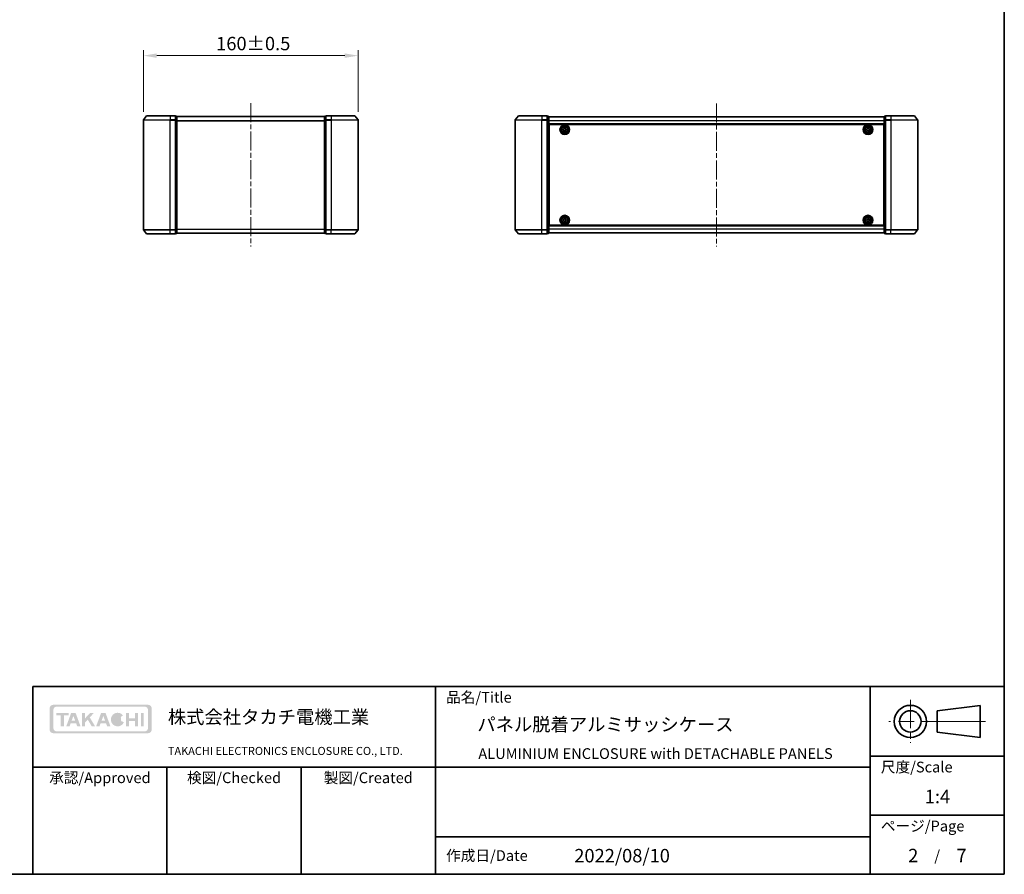
# Model space of a CAD drawing. Units: millimetres. Extents: x 0 to 7294, y 0 to 1124.
# Drawn here: x 1818 to 2552, y 0 to 637 of the extents above; entities that cross this region are included whole.
import ezdxf
from ezdxf.enums import TextEntityAlignment as Align

# ---------------------------------------------------------------- set-up
doc = ezdxf.new("R2010")
doc.units = ezdxf.units.MM
doc.header["$LTSCALE"] = 2.5
doc.linetypes.add('CHAIN', pattern=[0.3543, 0.2362, -0.0295, 0.0591, -0.0295])
doc.layers.get('Defpoints').update_dxf_attribs({"lineweight": 25})
for name, color, linetype, lineweight in [('Border (ISO)', 7, 'Continuous', 35), ('Dimension (ISO)', 7, 'Continuous', 18), ('Title (ISO)', 7, 'Continuous', 35), ('Visible (ISO)', 7, 'Continuous', 35), ('Visible Narrow (ISO)', 7, 'Continuous', 25)]:
    doc.layers.add(name, color=color, linetype=linetype, lineweight=lineweight)
doc.layers.add('Centerline (ISO)', color=7, linetype='Continuous', lineweight=18, true_color=0x80ffff)
doc.layers.add('Hatch (ISO)', color=1, linetype='Continuous', lineweight=18, true_color=0xff0000)
doc.styles.add('Note Text (TK)', font='MS PGothic.ttf')
doc.styles.add('文字スタイル67', font='arial.ttf')
doc.dimstyles.new('Default - Method 1b (TK)', dxfattribs={"dimscale": 2.5, "dimtxt": 2.5, "dimasz": 2.5, "dimexe": 1, "dimexo": 1.5, "dimgap": 1, "dimtad": 1, "dimrnd": 1e-08, "dimdsep": 46, "dimtxsty": 'Note Text (TK)', "dimcen": 0.09, "dimdle": 5, "dimclrd": 100, "dimclre": 100, "dimclrt": 7, "dimadec": 1, "dimazin": 1, "dimtfac": 1, "dimtmove": 0, "dimatfit": 3, "dimfxl": 1, "dimtolj": 1, "dimlwd": -1, "dimlwe": -1, "dimarcsym": 0})

# ---------------------------------------------------------------- blocks, each defined once
blk = doc.blocks.new('図面枠 tk図枠')
at = {"layer": 'Border (ISO)'}
for p in [(405.5, 289), (14.5, 8)]:
    blk.add_line(p, (405.5, 8), dxfattribs=at)
blk = doc.blocks.new('表題欄 tk表題欄')
at = {"layer": 'Hatch (ISO)'}
h = blk.add_hatch(color=256, dxfattribs=at)
edge = h.paths.add_edge_path(flags=0)
edge.add_arc((95.58, 236.3), 0.596, 270, 360)
edge.add_line((96.17, 236.3), (96.17, 239.71))
edge.add_arc((95.58, 239.71), 0.596, 0, 90)
edge.add_line((95.58, 240.31), (79.14, 240.31))
edge.add_arc((79.14, 239.71), 0.596, 90, 180)
edge.add_line((78.54, 239.71), (78.54, 236.3))
edge.add_arc((79.14, 236.3), 0.596, 180, 270)
edge.add_line((79.14, 235.7), (95.58, 235.7))
edge = h.paths.add_edge_path()
edge.add_line((77.84, 239.96), (77.84, 236.05))
edge.add_arc((78.54, 236.05), 0.702, 180, 270)
edge.add_line((78.54, 235.35), (96.17, 235.35))
edge.add_arc((96.17, 236.05), 0.702, 270, 360)
edge.add_line((96.87, 236.05), (96.87, 239.96))
edge.add_arc((96.17, 239.96), 0.702, 0, 90)
edge.add_line((96.17, 240.66), (78.54, 240.66))
edge.add_arc((78.54, 239.96), 0.702, 90, 180)
for points in [[(79.07, 239.15), (79.07, 238.66), (79.92, 238.66), (79.92, 236.66), (80.51, 236.66), (80.51, 238.66), (81.36, 238.66), (81.36, 239.15)], [(85.68, 236.66), (84.94, 237.89), (84.42, 237.32), (84.42, 236.66), (83.9, 236.66), (83.9, 239.15), (84.42, 239.15), (84.42, 238.1), (85.39, 239.15), (86.11, 239.15), (85.32, 238.3), (86.3, 236.66)], [(92.09, 239.15), (92.09, 236.66), (92.61, 236.66), (92.61, 237.66), (93.77, 237.66), (93.77, 236.66), (94.29, 236.66), (94.29, 239.15), (93.77, 239.15), (93.77, 238.15), (92.61, 238.15), (92.61, 239.15)], [(94.84, 239.15), (94.84, 236.66), (95.36, 236.66), (95.36, 239.15)]]:
    blk.add_hatch(color=256, dxfattribs=at).paths.add_polyline_path(points)
h = blk.add_hatch(color=256, dxfattribs=at)
h.paths.add_polyline_path([(82.59, 237.71), (81.95, 237.71), (82.27, 238.58)], flags=0)
h.paths.add_polyline_path([(82.78, 237.2), (81.76, 237.2), (81.57, 236.66), (80.95, 236.66), (81.86, 239.15), (82.68, 239.15), (83.59, 236.66), (82.98, 236.66)])
h = blk.add_hatch(color=256, dxfattribs=at)
h.paths.add_polyline_path([(87.53, 237.71), (88.16, 237.71), (87.85, 238.58)], flags=0)
h.paths.add_polyline_path([(87.14, 236.66), (87.34, 237.2), (88.35, 237.2), (88.55, 236.66), (89.17, 236.66), (88.25, 239.15), (87.44, 239.15), (86.52, 236.66)])
h = blk.add_hatch(color=256, dxfattribs=at)
edge = h.paths.add_edge_path()
edge.add_arc((90.52, 237.9), 1.27, 38.5505, 336.582)
edge.add_line((91.69, 237.4), (91.17, 237.62))
edge.add_ellipse((90.52, 237.9), major_axis=(0, -0.8), ratio=0.867347, start_angle=124.651, end_angle=429.4109, ccw=False)
edge.add_line((91.09, 238.36), (91.52, 238.7))
at = {"layer": 'Title (ISO)'}
for p, q in [((74.71, 244.05), (255.71, 244.05)), ((74.71, 209.05), (74.71, 244.05)), ((149.71, 244.05), (149.71, 209.05)), ((230.71, 244.05), (230.71, 209.05)), ((255.71, 244.05), (255.71, 209.05)), ((243.21, 239.55), (251.21, 240.55)), ((251.21, 234.55), (251.21, 240.55)), ((243.21, 239.55), (243.21, 235.55)), ((243.21, 235.55), (251.21, 234.55)), ((230.71, 231.05), (255.71, 231.05)), ((74.71, 229.05), (230.71, 229.05)), ((99.71, 229.05), (99.71, 209.05)), ((124.71, 229.05), (124.71, 209.05)), ((230.71, 220.05), (255.71, 220.05)), ((149.71, 216.05), (230.71, 216.05)), ((255.71, 209.05), (74.71, 209.05))]:
    blk.add_line(p, q, dxfattribs=at)
at = {"layer": 'Title (ISO)', "color": 4, "linetype": 'CHAIN', "lineweight": 18, "ltscale": 8.88956, "true_color": 0x00ffff}
blk.add_line((238.21, 241.55), (238.21, 233.55), dxfattribs=at)
at = {"layer": 'Title (ISO)', "color": 4, "linetype": 'CHAIN', "lineweight": 18, "ltscale": 20.001633, "true_color": 0x00ffff}
blk.add_line((252.21, 237.55), (234.21, 237.55), dxfattribs=at)
at = {"layer": 'Title (ISO)'}
for radius in [3, 2]:
    blk.add_circle((238.21, 237.55), radius, dxfattribs=at)
at = {"layer": 'Title (ISO)', "color": 1, "true_color": 0xff0000, "char_height": 2, "line_spacing_factor": 1.5, "style": 'Note Text (TK)'}
for s, insert, attachment_point in [('\\fＭＳ Ｐゴシック|b0|i0;{\\H2.0000;品名/Title}', (151.71, 242.05), 4), ('\\fＭＳ Ｐゴシック|b0|i0;{\\H2.0000;尺度/Scale}', (232.71, 229.05), 4), ('\\fＭＳ Ｐゴシック|b0|i0;{\\H2.0000;承認/Approved}', (87.21, 227.05), 5), ('\\fＭＳ Ｐゴシック|b0|i0;{\\H2.0000;検図/Checked}', (112.21, 227.05), 5), ('\\fＭＳ Ｐゴシック|b0|i0;{\\H2.0000;製図/Created}', (137.21, 227.05), 5), ('\\fＭＳ Ｐゴシック|b0|i0;{\\H2.0000;ページ/Page}', (232.71, 218.05), 4), ('\\fＭＳ Ｐゴシック|b0|i0;{\\H2.0000;作成日/Date}', (151.71, 212.55), 4)]:
    blk.add_mtext(s, dxfattribs=dict(at, insert=insert, attachment_point=attachment_point))
at = {"layer": 'Title (ISO)', "color": 7, "line_spacing_factor": 1.5, "style": 'Note Text (TK)'}
for s, insert, char_height, attachment_point in [('株式会社タカチ電機工業', (99.87, 238.05), 2.5, 4), ('\\fArial|b0|i0;{\\H1.4986;TAKACHI ELECTRONICS ENCLOSURE CO., LTD.}', (99.87, 232.05), 1.4986, 4), ('\\fＭＳ Ｐゴシック|b0|i0;{\\H2.0000;/}', (243.21, 212.55), 2, 5)]:
    blk.add_mtext(s, dxfattribs=dict(at, insert=insert, char_height=char_height, attachment_point=attachment_point))
at = {"layer": 'Title (ISO)', "color": 7}
for tag, p, height, style in [('<品名>_001', (157.52, 235.74), 2.5, 'Note Text (TK)'), ('<Title>_001', (157.71, 230.55), 2, '文字スタイル67'), ('作成日_001', (175.63, 211.28), 2.5, 'Note Text (TK)'), ('<ページ_No.>_001', (237.95, 211.3), 2.5, 'Note Text (TK)'), ('<総ページ数>_001', (246.79, 211.3), 2.5, 'Note Text (TK)')]:
    blk.add_attdef(tag, p, '', height=height, dxfattribs=dict(at, style=style))
at = {"layer": 'Title (ISO)', "color": 7, "style": 'Note Text (TK)'}
blk.add_attdef('<尺度>', text='', height=2.5, dxfattribs=at).set_placement((243.21, 223.55), align=Align.MIDDLE_CENTER)
blk = doc.blocks.new('*D32')
at = {"layer": 'Defpoints', "color": 0, "transparency": 16777216}
for p in [(2069.92, 610.39), (1909.92, 562.39), (2069.92, 562.39)]:
    blk.add_point(p, dxfattribs=at)
at = {"layer": 'Dimension (ISO)', "color": 100, "transparency": 16777216}
for p, q in [((1909.92, 568.39), (1909.92, 614.39)), ((1919.92, 610.39), (2059.92, 610.39)), ((2069.92, 568.39), (2069.92, 614.39))]:
    blk.add_line(p, q, dxfattribs=at)
for points in [[(1919.92, 612.06), (1919.92, 608.72), (1909.92, 610.39)], [(2059.92, 612.06), (2059.92, 608.72), (2069.92, 610.39)]]:
    blk.add_solid(points, dxfattribs=at)
at = {"layer": 'Dimension (ISO)', "color": 7, "transparency": 16777216, "insert": (1964.13, 619.39), "char_height": 10, "attachment_point": 4, "style": 'Note Text (TK)'}
blk.add_mtext('\\A1;160±0.5', dxfattribs=at)

msp = doc.modelspace()

# ---------------------------------------------------------------- linework, layer by layer
at = {"layer": 'Centerline (ISO)', "linetype": 'CHAIN', "ltscale": 23.990969}
for p, q in [((1989.9238, 575), (1989.9238, 468)), ((2336.951, 574.8), (2336.951, 468.2))]:
    msp.add_line(p, q, dxfattribs=at)
at = {"layer": 'Visible (ISO)'}
for p, q in [((1912.3339, 565.3921), (1909.9933, 562.5834)), ((1912.5643, 565.5), (1929.9238, 565.5)), ((1933.6238, 565.5), (1929.9238, 565.5)), ((1933.9238, 562.3914), (1933.9238, 565.2)), ((1934.6238, 565.2), (1933.9238, 565.2)), ((2045.9238, 565.2), (2045.2238, 565.2)), ((2045.9238, 565.2), (2045.9238, 562.3914)), ((2049.9238, 565.5), (2046.2238, 565.5)), ((2049.9238, 565.5), (2067.2833, 565.5)), ((2067.5138, 565.3921), (2069.8543, 562.5834)), ((2189.3611, 565.3921), (2187.0206, 562.5834)), ((2189.5916, 565.5), (2206.951, 565.5)), ((2210.651, 565.5), (2206.951, 565.5)), ((2210.951, 562.3914), (2210.951, 565.2)), ((2211.651, 565.2), (2210.951, 565.2)), ((2462.951, 565.2), (2462.251, 565.2)), ((2462.951, 565.2), (2462.951, 562.3914)), ((2466.951, 565.5), (2463.251, 565.5)), ((2466.951, 565.5), (2484.3105, 565.5)), ((2484.541, 565.3921), (2486.8815, 562.5834)), ((1909.9238, 562.3914), (1909.9238, 480.6086)), ((1933.9238, 480.6086), (1933.9238, 562.3914)), ((1934.9238, 565), (1934.9238, 564.9)), ((1934.9238, 565), (2044.9238, 565)), ((1934.9238, 562.2104), (1934.9238, 564.9)), ((1934.9238, 480.7896), (1934.9238, 562.2104)), ((2044.9238, 564.9), (2044.9238, 565)), ((2044.9238, 564.9), (2044.9238, 562.2104)), ((2044.9238, 562.2104), (2044.9238, 480.7896)), ((2045.9238, 562.3914), (2045.9238, 480.6086)), ((2069.9238, 480.6086), (2069.9238, 562.3914)), ((2186.951, 562.3914), (2186.951, 480.6086)), ((2210.951, 480.6086), (2210.951, 562.3914)), ((2211.951, 562.2104), (2211.951, 564.9)), ((2461.951, 564.8), (2211.951, 564.8)), ((2211.951, 480.7896), (2211.951, 562.2104)), ((2461.951, 559.3), (2211.951, 559.3)), ((2212.201, 484), (2212.201, 559)), ((2212.201, 559), (2461.701, 559)), ((2461.701, 559), (2461.701, 484)), ((2461.951, 564.9), (2461.951, 562.2104)), ((2461.951, 562.2104), (2461.951, 480.7896)), ((2462.951, 562.3914), (2462.951, 480.6086)), ((2486.951, 480.6086), (2486.951, 562.3914)), ((2212.201, 555.8), (2211.951, 555.8)), ((2212.201, 555.3), (2211.951, 555.3)), ((2212.201, 554.8), (2211.951, 554.8)), ((2212.201, 552.8), (2211.951, 552.8)), ((2222.701, 555.5625), (2223.1635, 555.5625)), ((2222.701, 554.9375), (2222.701, 555.5625)), ((2223.1635, 554.9375), (2222.701, 554.9375)), ((2223.6385, 556.0375), (2223.6385, 556.5)), ((2223.6385, 556.5), (2224.2635, 556.5)), ((2223.6385, 554), (2223.6385, 554.4625)), ((2224.2635, 554), (2223.6385, 554)), ((2224.2635, 556.5), (2224.2635, 556.0375)), ((2224.2635, 554.4625), (2224.2635, 554)), ((2224.7385, 555.5625), (2225.201, 555.5625)), ((2225.201, 554.9375), (2224.7385, 554.9375)), ((2225.201, 555.5625), (2225.201, 554.9375)), ((2448.701, 555.5625), (2449.1635, 555.5625)), ((2448.701, 554.9375), (2448.701, 555.5625)), ((2449.1635, 554.9375), (2448.701, 554.9375)), ((2449.6385, 556.0375), (2449.6385, 556.5)), ((2449.6385, 556.5), (2450.2635, 556.5)), ((2449.6385, 554), (2449.6385, 554.4625)), ((2450.2635, 554), (2449.6385, 554)), ((2450.2635, 556.5), (2450.2635, 556.0375)), ((2450.2635, 554.4625), (2450.2635, 554)), ((2450.7385, 555.5625), (2451.201, 555.5625)), ((2451.201, 554.9375), (2450.7385, 554.9375)), ((2451.201, 555.5625), (2451.201, 554.9375)), ((2461.951, 555.8), (2461.701, 555.8)), ((2461.951, 555.3), (2461.701, 555.3)), ((2461.951, 554.8), (2461.701, 554.8)), ((2461.951, 552.8), (2461.701, 552.8)), ((2212.201, 549.8), (2211.951, 549.8)), ((2212.201, 548.8), (2211.951, 548.8)), ((2212.201, 548.5), (2211.951, 548.5)), ((2461.951, 549.8), (2461.701, 549.8)), ((2461.951, 548.8), (2461.701, 548.8)), ((2461.951, 548.5), (2461.701, 548.5)), ((2211.951, 494.5), (2212.201, 494.5)), ((2211.951, 494.2), (2212.201, 494.2)), ((2211.951, 493.2), (2212.201, 493.2)), ((2461.701, 494.5), (2461.951, 494.5)), ((2461.701, 494.2), (2461.951, 494.2)), ((2461.701, 493.2), (2461.951, 493.2)), ((2211.951, 490.2), (2212.201, 490.2)), ((2211.951, 488.2), (2212.201, 488.2)), ((2211.951, 487.7), (2212.201, 487.7)), ((2211.951, 487.2), (2212.201, 487.2)), ((2222.701, 488.0625), (2223.1635, 488.0625)), ((2222.701, 487.4375), (2222.701, 488.0625)), ((2223.1635, 487.4375), (2222.701, 487.4375)), ((2223.6385, 488.5375), (2223.6385, 489)), ((2223.6385, 489), (2224.2635, 489)), ((2223.6385, 486.5), (2223.6385, 486.9625)), ((2224.2635, 486.5), (2223.6385, 486.5)), ((2224.2635, 489), (2224.2635, 488.5375)), ((2224.2635, 486.9625), (2224.2635, 486.5)), ((2224.7385, 488.0625), (2225.201, 488.0625)), ((2225.201, 487.4375), (2224.7385, 487.4375)), ((2225.201, 488.0625), (2225.201, 487.4375)), ((2448.701, 488.0625), (2449.1635, 488.0625)), ((2448.701, 487.4375), (2448.701, 488.0625)), ((2449.1635, 487.4375), (2448.701, 487.4375)), ((2449.6385, 488.5375), (2449.6385, 489)), ((2449.6385, 489), (2450.2635, 489)), ((2449.6385, 486.5), (2449.6385, 486.9625)), ((2450.2635, 486.5), (2449.6385, 486.5)), ((2450.2635, 489), (2450.2635, 488.5375)), ((2450.2635, 486.9625), (2450.2635, 486.5)), ((2450.7385, 488.0625), (2451.201, 488.0625)), ((2451.201, 487.4375), (2450.7385, 487.4375)), ((2451.201, 488.0625), (2451.201, 487.4375)), ((2461.701, 490.2), (2461.951, 490.2)), ((2461.701, 488.2), (2461.951, 488.2)), ((2461.701, 487.7), (2461.951, 487.7)), ((2461.701, 487.2), (2461.951, 487.2)), ((1912.3339, 477.6079), (1909.9933, 480.4166)), ((1929.9238, 477.5), (1912.5643, 477.5)), ((1929.9238, 477.5), (1933.6238, 477.5)), ((1933.9238, 477.8), (1933.9238, 480.6086)), ((1933.9238, 477.8), (1934.6238, 477.8)), ((1934.9238, 478.1), (1934.9238, 480.7896)), ((1934.9238, 478.1), (1934.9238, 478)), ((1934.9238, 478), (2044.9238, 478)), ((2044.9238, 480.7896), (2044.9238, 478.1)), ((2044.9238, 478), (2044.9238, 478.1)), ((2045.2238, 477.8), (2045.9238, 477.8)), ((2045.9238, 480.6086), (2045.9238, 477.8)), ((2046.2238, 477.5), (2049.9238, 477.5)), ((2067.2833, 477.5), (2049.9238, 477.5)), ((2067.5138, 477.6079), (2069.8543, 480.4166)), ((2189.3611, 477.6079), (2187.0206, 480.4166)), ((2206.951, 477.5), (2189.5916, 477.5)), ((2206.951, 477.5), (2210.651, 477.5)), ((2210.951, 477.8), (2210.951, 480.6086)), ((2210.951, 477.8), (2211.651, 477.8)), ((2211.951, 483.7), (2461.951, 483.7)), ((2211.951, 478.1), (2211.951, 480.7896)), ((2211.951, 478.2), (2461.951, 478.2)), ((2461.701, 484), (2212.201, 484)), ((2461.951, 480.7896), (2461.951, 478.1)), ((2462.251, 477.8), (2462.951, 477.8)), ((2462.951, 480.6086), (2462.951, 477.8)), ((2463.251, 477.5), (2466.951, 477.5)), ((2484.3105, 477.5), (2466.951, 477.5)), ((2484.541, 477.6079), (2486.8815, 480.4166))]:
    msp.add_line(p, q, dxfattribs=at)
for centre, radius in [((2223.951, 555.25), 3.6), ((2223.951, 555.25), 3.5), ((2223.951, 555.25), 2.7), ((2223.951, 555.25), 2.6), ((2223.951, 555.25), 2.4649), ((2449.951, 555.25), 3.6), ((2449.951, 555.25), 3.5), ((2449.951, 555.25), 2.7), ((2449.951, 555.25), 2.6), ((2449.951, 555.25), 2.4649), ((2223.951, 487.75), 3.6), ((2223.951, 487.75), 3.5), ((2223.951, 487.75), 2.7), ((2223.951, 487.75), 2.6), ((2223.951, 487.75), 2.4649), ((2449.951, 487.75), 3.6), ((2449.951, 487.75), 3.5), ((2449.951, 487.75), 2.7), ((2449.951, 487.75), 2.6), ((2449.951, 487.75), 2.4649)]:
    msp.add_circle(centre, radius, dxfattribs=at)
for centre, start, end in [((1912.5643, 565.2), 90, 140.1944289), ((1933.6238, 565.2), 0, 90), ((1934.6238, 564.9), 0, 90), ((2045.2238, 564.9), 90, 180), ((2046.2238, 565.2), 90, 180), ((2067.2833, 565.2), 39.8055711, 90), ((2189.5916, 565.2), 90, 140.1944289), ((2210.651, 565.2), 0, 90), ((2211.651, 564.9), 0, 90), ((2462.251, 564.9), 90, 180), ((2463.251, 565.2), 90, 180), ((2484.3105, 565.2), 39.8055711, 90), ((1910.2238, 562.3914), 140.1944289, 180), ((2069.6238, 562.3914), 0, 39.8055711), ((2187.251, 562.3914), 140.1944289, 180), ((2486.651, 562.3914), 0, 39.8055711), ((1910.2238, 480.6086), 180, 219.8055711), ((1912.5643, 477.8), 219.8055711, 270), ((1933.6238, 477.8), 270, 0), ((1934.6238, 478.1), 270, 0), ((2045.2238, 478.1), 180, 270), ((2046.2238, 477.8), 180, 270), ((2067.2833, 477.8), 270, 320.1944289), ((2069.6238, 480.6086), 320.1944289, 0), ((2187.251, 480.6086), 180, 219.8055711), ((2189.5916, 477.8), 219.8055711, 270), ((2210.651, 477.8), 270, 0), ((2211.651, 478.1), 270, 0), ((2462.251, 478.1), 180, 270), ((2463.251, 477.8), 180, 270), ((2484.3105, 477.8), 270, 320.1944289), ((2486.651, 480.6086), 320.1944289, 0)]:
    msp.add_arc(centre, 0.3, start, end, dxfattribs=at)
for points, knots in [([(2223.1635, 555.5625), (2223.223, 555.5625), (2223.2865, 555.5743), (2223.4036, 555.6228), (2223.4571, 555.6593), (2223.5417, 555.7439), (2223.5783, 555.7974), (2223.6267, 555.9145), (2223.6385, 555.9781), (2223.6385, 556.0375)], [-0.2880009693, -0.2880009693, -0.2880009693, -0.2880009693, -0.2700640264, -0.2700640264, -0.2521270835, -0.2521270835, -0.2341901406, -0.2341901406, -0.2162531977, -0.2162531977, -0.2162531977, -0.2162531977]), ([(2223.6385, 554.4625), (2223.6385, 554.5219), (2223.6267, 554.5855), (2223.5783, 554.7026), (2223.5417, 554.7561), (2223.4571, 554.8407), (2223.4036, 554.8772), (2223.2865, 554.9257), (2223.223, 554.9375), (2223.1635, 554.9375)], [0, 0, 0, 0, 0.0179369429, 0.0179369429, 0.0358738858, 0.0358738858, 0.0538108287, 0.0538108287, 0.0717477716, 0.0717477716, 0.0717477716, 0.0717477716]), ([(2224.2635, 556.0375), (2224.2635, 555.9781), (2224.2754, 555.9145), (2224.3238, 555.7974), (2224.3604, 555.7439), (2224.4449, 555.6593), (2224.4985, 555.6228), (2224.6155, 555.5743), (2224.6791, 555.5625), (2224.7385, 555.5625)], [-0.2880009693, -0.2880009693, -0.2880009693, -0.2880009693, -0.2700640264, -0.2700640264, -0.2521270835, -0.2521270835, -0.2341901406, -0.2341901406, -0.2162531977, -0.2162531977, -0.2162531977, -0.2162531977]), ([(2224.7385, 554.9375), (2224.6791, 554.9375), (2224.6155, 554.9257), (2224.4985, 554.8772), (2224.4449, 554.8407), (2224.3604, 554.7561), (2224.3238, 554.7026), (2224.2754, 554.5855), (2224.2635, 554.5219), (2224.2635, 554.4625)], [0, 0, 0, 0, 0.0179369429, 0.0179369429, 0.0358738858, 0.0358738858, 0.0538108287, 0.0538108287, 0.0717477716, 0.0717477716, 0.0717477716, 0.0717477716]), ([(2449.1635, 555.5625), (2449.223, 555.5625), (2449.2865, 555.5743), (2449.4036, 555.6228), (2449.4571, 555.6593), (2449.5417, 555.7439), (2449.5783, 555.7974), (2449.6267, 555.9145), (2449.6385, 555.9781), (2449.6385, 556.0375)], [-0.2880009693, -0.2880009693, -0.2880009693, -0.2880009693, -0.2700640264, -0.2700640264, -0.2521270835, -0.2521270835, -0.2341901406, -0.2341901406, -0.2162531977, -0.2162531977, -0.2162531977, -0.2162531977]), ([(2449.6385, 554.4625), (2449.6385, 554.5219), (2449.6267, 554.5855), (2449.5783, 554.7026), (2449.5417, 554.7561), (2449.4571, 554.8407), (2449.4036, 554.8772), (2449.2865, 554.9257), (2449.223, 554.9375), (2449.1635, 554.9375)], [0, 0, 0, 0, 0.0179369429, 0.0179369429, 0.0358738858, 0.0358738858, 0.0538108287, 0.0538108287, 0.0717477716, 0.0717477716, 0.0717477716, 0.0717477716]), ([(2450.2635, 556.0375), (2450.2635, 555.9781), (2450.2754, 555.9145), (2450.3238, 555.7974), (2450.3604, 555.7439), (2450.4449, 555.6593), (2450.4985, 555.6228), (2450.6155, 555.5743), (2450.6791, 555.5625), (2450.7385, 555.5625)], [-0.2880009693, -0.2880009693, -0.2880009693, -0.2880009693, -0.2700640264, -0.2700640264, -0.2521270835, -0.2521270835, -0.2341901406, -0.2341901406, -0.2162531977, -0.2162531977, -0.2162531977, -0.2162531977]), ([(2450.7385, 554.9375), (2450.6791, 554.9375), (2450.6155, 554.9257), (2450.4985, 554.8772), (2450.4449, 554.8407), (2450.3604, 554.7561), (2450.3238, 554.7026), (2450.2754, 554.5855), (2450.2635, 554.5219), (2450.2635, 554.4625)], [0, 0, 0, 0, 0.0179369429, 0.0179369429, 0.0358738858, 0.0358738858, 0.0538108287, 0.0538108287, 0.0717477716, 0.0717477716, 0.0717477716, 0.0717477716]), ([(2223.1635, 488.0625), (2223.223, 488.0625), (2223.2865, 488.0743), (2223.4036, 488.1228), (2223.4571, 488.1593), (2223.5417, 488.2439), (2223.5783, 488.2974), (2223.6267, 488.4145), (2223.6385, 488.4781), (2223.6385, 488.5375)], [-0.2880009693, -0.2880009693, -0.2880009693, -0.2880009693, -0.2700640264, -0.2700640264, -0.2521270835, -0.2521270835, -0.2341901406, -0.2341901406, -0.2162531977, -0.2162531977, -0.2162531977, -0.2162531977]), ([(2223.6385, 486.9625), (2223.6385, 487.0219), (2223.6267, 487.0855), (2223.5783, 487.2026), (2223.5417, 487.2561), (2223.4571, 487.3407), (2223.4036, 487.3772), (2223.2865, 487.4257), (2223.223, 487.4375), (2223.1635, 487.4375)], [0, 0, 0, 0, 0.0179369429, 0.0179369429, 0.0358738858, 0.0358738858, 0.0538108287, 0.0538108287, 0.0717477716, 0.0717477716, 0.0717477716, 0.0717477716]), ([(2224.2635, 488.5375), (2224.2635, 488.4781), (2224.2754, 488.4145), (2224.3238, 488.2974), (2224.3604, 488.2439), (2224.4449, 488.1593), (2224.4985, 488.1228), (2224.6155, 488.0743), (2224.6791, 488.0625), (2224.7385, 488.0625)], [-0.2880009693, -0.2880009693, -0.2880009693, -0.2880009693, -0.2700640264, -0.2700640264, -0.2521270835, -0.2521270835, -0.2341901406, -0.2341901406, -0.2162531977, -0.2162531977, -0.2162531977, -0.2162531977]), ([(2224.7385, 487.4375), (2224.6791, 487.4375), (2224.6155, 487.4257), (2224.4985, 487.3772), (2224.4449, 487.3407), (2224.3604, 487.2561), (2224.3238, 487.2026), (2224.2754, 487.0855), (2224.2635, 487.0219), (2224.2635, 486.9625)], [0, 0, 0, 0, 0.0179369429, 0.0179369429, 0.0358738858, 0.0358738858, 0.0538108287, 0.0538108287, 0.0717477716, 0.0717477716, 0.0717477716, 0.0717477716]), ([(2449.1635, 488.0625), (2449.223, 488.0625), (2449.2865, 488.0743), (2449.4036, 488.1228), (2449.4571, 488.1593), (2449.5417, 488.2439), (2449.5783, 488.2974), (2449.6267, 488.4145), (2449.6385, 488.4781), (2449.6385, 488.5375)], [-0.2880009693, -0.2880009693, -0.2880009693, -0.2880009693, -0.2700640264, -0.2700640264, -0.2521270835, -0.2521270835, -0.2341901406, -0.2341901406, -0.2162531977, -0.2162531977, -0.2162531977, -0.2162531977]), ([(2449.6385, 486.9625), (2449.6385, 487.0219), (2449.6267, 487.0855), (2449.5783, 487.2026), (2449.5417, 487.2561), (2449.4571, 487.3407), (2449.4036, 487.3772), (2449.2865, 487.4257), (2449.223, 487.4375), (2449.1635, 487.4375)], [0, 0, 0, 0, 0.0179369429, 0.0179369429, 0.0358738858, 0.0358738858, 0.0538108287, 0.0538108287, 0.0717477716, 0.0717477716, 0.0717477716, 0.0717477716]), ([(2450.2635, 488.5375), (2450.2635, 488.4781), (2450.2754, 488.4145), (2450.3238, 488.2974), (2450.3604, 488.2439), (2450.4449, 488.1593), (2450.4985, 488.1228), (2450.6155, 488.0743), (2450.6791, 488.0625), (2450.7385, 488.0625)], [-0.2880009693, -0.2880009693, -0.2880009693, -0.2880009693, -0.2700640264, -0.2700640264, -0.2521270835, -0.2521270835, -0.2341901406, -0.2341901406, -0.2162531977, -0.2162531977, -0.2162531977, -0.2162531977]), ([(2450.7385, 487.4375), (2450.6791, 487.4375), (2450.6155, 487.4257), (2450.4985, 487.3772), (2450.4449, 487.3407), (2450.3604, 487.2561), (2450.3238, 487.2026), (2450.2754, 487.0855), (2450.2635, 487.0219), (2450.2635, 486.9625)], [0, 0, 0, 0, 0.0179369429, 0.0179369429, 0.0358738858, 0.0358738858, 0.0538108287, 0.0538108287, 0.0717477716, 0.0717477716, 0.0717477716, 0.0717477716])]:
    msp.add_open_spline(points, degree=3, knots=knots, dxfattribs=at)
at = {"layer": 'Visible Narrow (ISO)'}
for p, q in [((1929.9238, 565.3921), (1912.3339, 565.3921)), ((1929.9238, 565.3921), (1929.9238, 565.5)), ((1929.9238, 565.3921), (1933.6238, 565.3921)), ((1929.9238, 565.3921), (1929.9238, 562.5834)), ((1933.6238, 565.3921), (1933.6238, 565.5)), ((1933.6238, 565.3921), (1933.6238, 562.5834)), ((1933.9238, 565.0921), (1934.6238, 565.0921)), ((1934.6238, 565.0921), (1934.6238, 565.2)), ((1934.6238, 565.0921), (1934.6238, 562.4024)), ((2045.2238, 565.2), (2045.2238, 565.0921)), ((2045.2238, 562.4024), (2045.2238, 565.0921)), ((2045.2238, 565.0921), (2045.9238, 565.0921)), ((2046.2238, 565.5), (2046.2238, 565.3921)), ((2046.2238, 562.5834), (2046.2238, 565.3921)), ((2046.2238, 565.3921), (2049.9238, 565.3921)), ((2049.9238, 565.3921), (2049.9238, 565.5)), ((2049.9238, 565.3921), (2049.9238, 562.5834)), ((2067.5138, 565.3921), (2049.9238, 565.3921)), ((2206.951, 565.3921), (2189.3611, 565.3921)), ((2206.951, 565.3921), (2206.951, 565.5)), ((2206.951, 565.3921), (2210.651, 565.3921)), ((2206.951, 565.3921), (2206.951, 562.5834)), ((2210.651, 565.3921), (2210.651, 565.5)), ((2210.651, 565.3921), (2210.651, 562.5834)), ((2210.951, 565.0921), (2211.651, 565.0921)), ((2211.651, 565.0921), (2211.651, 565.2)), ((2211.651, 565.0921), (2211.651, 562.4024)), ((2462.251, 565.2), (2462.251, 565.0921)), ((2462.251, 562.4024), (2462.251, 565.0921)), ((2462.251, 565.0921), (2462.951, 565.0921)), ((2463.251, 565.5), (2463.251, 565.3921)), ((2463.251, 562.5834), (2463.251, 565.3921)), ((2463.251, 565.3921), (2466.951, 565.3921)), ((2466.951, 565.3921), (2466.951, 565.5)), ((2466.951, 565.3921), (2466.951, 562.5834)), ((2484.541, 565.3921), (2466.951, 565.3921)), ((1929.9238, 562.3914), (1909.9238, 562.3914)), ((1909.9933, 562.5834), (1929.9238, 562.5834)), ((1933.6238, 562.5834), (1929.9238, 562.5834)), ((1929.9238, 562.5834), (1929.9238, 562.3914)), ((1929.9238, 562.3914), (1933.6238, 562.3914)), ((1929.9238, 480.6086), (1929.9238, 562.3914)), ((1933.6238, 562.3914), (1933.6238, 562.5834)), ((1933.6238, 562.3914), (1933.9238, 562.3914)), ((1933.6238, 562.3914), (1933.6238, 480.6086)), ((1934.6238, 562.4024), (1933.9238, 562.4024)), ((1933.9238, 562.2104), (1934.6238, 562.2104)), ((1934.6238, 562.2104), (1934.6238, 562.4024)), ((1934.6238, 562.2104), (1934.9238, 562.2104)), ((1934.6238, 562.2104), (1934.6238, 480.7896)), ((1934.9238, 564.8921), (2044.9238, 564.8921)), ((1934.9238, 562.0834), (2044.9238, 562.0834)), ((1934.9238, 561.8914), (2044.9238, 561.8914)), ((2044.9238, 562.2104), (2045.2238, 562.2104)), ((2045.2238, 562.4024), (2045.2238, 562.2104)), ((2045.9238, 562.4024), (2045.2238, 562.4024)), ((2045.2238, 480.7896), (2045.2238, 562.2104)), ((2045.2238, 562.2104), (2045.9238, 562.2104)), ((2045.9238, 562.3914), (2046.2238, 562.3914)), ((2046.2238, 562.5834), (2046.2238, 562.3914)), ((2049.9238, 562.5834), (2046.2238, 562.5834)), ((2046.2238, 480.6086), (2046.2238, 562.3914)), ((2046.2238, 562.3914), (2049.9238, 562.3914)), ((2049.9238, 562.5834), (2049.9238, 562.3914)), ((2049.9238, 562.5834), (2069.8543, 562.5834)), ((2049.9238, 562.3914), (2049.9238, 480.6086)), ((2069.9238, 562.3914), (2049.9238, 562.3914)), ((2206.951, 562.3914), (2186.951, 562.3914)), ((2187.0206, 562.5834), (2206.951, 562.5834)), ((2210.651, 562.5834), (2206.951, 562.5834)), ((2206.951, 562.5834), (2206.951, 562.3914)), ((2206.951, 562.3914), (2210.651, 562.3914)), ((2206.951, 480.6086), (2206.951, 562.3914)), ((2210.651, 562.3914), (2210.651, 562.5834)), ((2210.651, 562.3914), (2210.951, 562.3914)), ((2210.651, 562.3914), (2210.651, 480.6086)), ((2211.651, 562.4024), (2210.951, 562.4024)), ((2210.951, 562.2104), (2211.651, 562.2104)), ((2211.651, 562.2104), (2211.651, 562.4024)), ((2211.651, 562.2104), (2211.951, 562.2104)), ((2211.651, 562.2104), (2211.651, 480.7896)), ((2461.951, 564.728), (2211.951, 564.728)), ((2461.951, 561.8556), (2211.951, 561.8556)), ((2461.951, 561.7276), (2211.951, 561.7276)), ((2461.951, 559.6), (2211.951, 559.6)), ((2461.951, 562.2104), (2462.251, 562.2104)), ((2462.251, 562.4024), (2462.251, 562.2104)), ((2462.951, 562.4024), (2462.251, 562.4024)), ((2462.251, 480.7896), (2462.251, 562.2104)), ((2462.251, 562.2104), (2462.951, 562.2104)), ((2462.951, 562.3914), (2463.251, 562.3914)), ((2463.251, 562.5834), (2463.251, 562.3914)), ((2466.951, 562.5834), (2463.251, 562.5834)), ((2463.251, 480.6086), (2463.251, 562.3914)), ((2463.251, 562.3914), (2466.951, 562.3914)), ((2466.951, 562.5834), (2466.951, 562.3914)), ((2466.951, 562.5834), (2486.8815, 562.5834)), ((2466.951, 562.3914), (2466.951, 480.6086)), ((2486.951, 562.3914), (2466.951, 562.3914)), ((2212.201, 553.4243), (2211.951, 553.4243)), ((2212.201, 553.2121), (2211.951, 553.2121)), ((2212.201, 552.8879), (2211.951, 552.8879)), ((2212.201, 552.5), (2211.951, 552.5)), ((2461.951, 553.4243), (2461.701, 553.4243)), ((2461.951, 553.2121), (2461.701, 553.2121)), ((2461.951, 552.8879), (2461.701, 552.8879)), ((2461.951, 552.5), (2461.701, 552.5)), ((2212.201, 550.1), (2211.951, 550.1)), ((2212.201, 549.7121), (2211.951, 549.7121)), ((2212.201, 549.3879), (2211.951, 549.3879)), ((2212.201, 549.1757), (2211.951, 549.1757)), ((2212.201, 549.1), (2211.951, 549.1)), ((2211.951, 548.2), (2212.201, 548.2)), ((2461.951, 550.1), (2461.701, 550.1)), ((2461.951, 549.7121), (2461.701, 549.7121)), ((2461.951, 549.3879), (2461.701, 549.3879)), ((2461.951, 549.1757), (2461.701, 549.1757)), ((2461.951, 549.1), (2461.701, 549.1)), ((2461.701, 548.2), (2461.951, 548.2)), ((2212.201, 494.8), (2211.951, 494.8)), ((2211.951, 493.9), (2212.201, 493.9)), ((2211.951, 493.8243), (2212.201, 493.8243)), ((2211.951, 493.6121), (2212.201, 493.6121)), ((2211.951, 493.2879), (2212.201, 493.2879)), ((2211.951, 492.9), (2212.201, 492.9)), ((2461.951, 494.8), (2461.701, 494.8)), ((2461.701, 493.9), (2461.951, 493.9)), ((2461.701, 493.8243), (2461.951, 493.8243)), ((2461.701, 493.6121), (2461.951, 493.6121)), ((2461.701, 493.2879), (2461.951, 493.2879)), ((2461.701, 492.9), (2461.951, 492.9)), ((2211.951, 490.5), (2212.201, 490.5)), ((2211.951, 490.1121), (2212.201, 490.1121)), ((2211.951, 489.7879), (2212.201, 489.7879)), ((2211.951, 489.5757), (2212.201, 489.5757)), ((2461.701, 490.5), (2461.951, 490.5)), ((2461.701, 490.1121), (2461.951, 490.1121)), ((2461.701, 489.7879), (2461.951, 489.7879)), ((2461.701, 489.5757), (2461.951, 489.5757)), ((1909.9238, 480.6086), (1929.9238, 480.6086)), ((1929.9238, 480.4166), (1909.9933, 480.4166)), ((1912.3339, 477.6079), (1929.9238, 477.6079)), ((1933.6238, 480.6086), (1929.9238, 480.6086)), ((1929.9238, 480.4166), (1929.9238, 480.6086)), ((1929.9238, 480.4166), (1933.6238, 480.4166)), ((1929.9238, 477.6079), (1929.9238, 480.4166)), ((1933.6238, 477.6079), (1929.9238, 477.6079)), ((1929.9238, 477.6079), (1929.9238, 477.5)), ((1933.9238, 480.6086), (1933.6238, 480.6086)), ((1933.6238, 480.4166), (1933.6238, 480.6086)), ((1933.6238, 480.4166), (1933.6238, 477.6079)), ((1933.6238, 477.5), (1933.6238, 477.6079)), ((1934.6238, 480.7896), (1933.9238, 480.7896)), ((1933.9238, 480.5976), (1934.6238, 480.5976)), ((1934.6238, 477.9079), (1933.9238, 477.9079)), ((1934.9238, 480.7896), (1934.6238, 480.7896)), ((1934.6238, 480.5976), (1934.6238, 480.7896)), ((1934.6238, 480.5976), (1934.6238, 477.9079)), ((1934.6238, 477.8), (1934.6238, 477.9079)), ((1934.9238, 481.1086), (2044.9238, 481.1086)), ((1934.9238, 480.9166), (2044.9238, 480.9166)), ((1934.9238, 478.1079), (2044.9238, 478.1079)), ((2045.2238, 480.7896), (2044.9238, 480.7896)), ((2045.2238, 480.7896), (2045.2238, 480.5976)), ((2045.9238, 480.7896), (2045.2238, 480.7896)), ((2045.2238, 477.9079), (2045.2238, 480.5976)), ((2045.2238, 480.5976), (2045.9238, 480.5976)), ((2045.2238, 477.9079), (2045.2238, 477.8)), ((2045.9238, 477.9079), (2045.2238, 477.9079)), ((2046.2238, 480.6086), (2045.9238, 480.6086)), ((2046.2238, 480.6086), (2046.2238, 480.4166)), ((2049.9238, 480.6086), (2046.2238, 480.6086)), ((2046.2238, 477.6079), (2046.2238, 480.4166)), ((2046.2238, 480.4166), (2049.9238, 480.4166)), ((2046.2238, 477.6079), (2046.2238, 477.5)), ((2049.9238, 477.6079), (2046.2238, 477.6079)), ((2049.9238, 480.4166), (2049.9238, 480.6086)), ((2049.9238, 480.6086), (2069.9238, 480.6086)), ((2049.9238, 477.6079), (2049.9238, 480.4166)), ((2069.8543, 480.4166), (2049.9238, 480.4166)), ((2049.9238, 477.6079), (2049.9238, 477.5)), ((2049.9238, 477.6079), (2067.5138, 477.6079)), ((2186.951, 480.6086), (2206.951, 480.6086)), ((2206.951, 480.4166), (2187.0206, 480.4166)), ((2189.3611, 477.6079), (2206.951, 477.6079)), ((2210.651, 480.6086), (2206.951, 480.6086)), ((2206.951, 480.4166), (2206.951, 480.6086)), ((2206.951, 480.4166), (2210.651, 480.4166)), ((2206.951, 477.6079), (2206.951, 480.4166)), ((2210.651, 477.6079), (2206.951, 477.6079)), ((2206.951, 477.6079), (2206.951, 477.5)), ((2210.951, 480.6086), (2210.651, 480.6086)), ((2210.651, 480.4166), (2210.651, 480.6086)), ((2210.651, 480.4166), (2210.651, 477.6079)), ((2210.651, 477.5), (2210.651, 477.6079)), ((2211.651, 480.7896), (2210.951, 480.7896)), ((2210.951, 480.5976), (2211.651, 480.5976)), ((2211.651, 477.9079), (2210.951, 477.9079)), ((2211.951, 480.7896), (2211.651, 480.7896)), ((2211.651, 480.5976), (2211.651, 480.7896)), ((2211.651, 480.5976), (2211.651, 477.9079)), ((2211.651, 477.8), (2211.651, 477.9079)), ((2211.951, 483.4), (2461.951, 483.4)), ((2211.951, 481.2724), (2461.951, 481.2724)), ((2211.951, 481.1444), (2461.951, 481.1444)), ((2211.951, 478.272), (2461.951, 478.272)), ((2462.251, 480.7896), (2461.951, 480.7896)), ((2462.251, 480.7896), (2462.251, 480.5976)), ((2462.951, 480.7896), (2462.251, 480.7896)), ((2462.251, 477.9079), (2462.251, 480.5976)), ((2462.251, 480.5976), (2462.951, 480.5976)), ((2462.251, 477.9079), (2462.251, 477.8)), ((2462.951, 477.9079), (2462.251, 477.9079)), ((2463.251, 480.6086), (2462.951, 480.6086)), ((2463.251, 480.6086), (2463.251, 480.4166)), ((2466.951, 480.6086), (2463.251, 480.6086)), ((2463.251, 477.6079), (2463.251, 480.4166)), ((2463.251, 480.4166), (2466.951, 480.4166)), ((2463.251, 477.6079), (2463.251, 477.5)), ((2466.951, 477.6079), (2463.251, 477.6079)), ((2466.951, 480.4166), (2466.951, 480.6086)), ((2466.951, 480.6086), (2486.951, 480.6086)), ((2466.951, 477.6079), (2466.951, 480.4166)), ((2486.8815, 480.4166), (2466.951, 480.4166)), ((2466.951, 477.6079), (2466.951, 477.5)), ((2466.951, 477.6079), (2484.541, 477.6079))]:
    msp.add_line(p, q, dxfattribs=at)
for centre, radius in [((2223.951, 555.25), 2.4624), ((2449.951, 555.25), 2.4624), ((2223.951, 555.25), 2.2523), ((2223.951, 555.25), 2.113), ((2449.951, 555.25), 2.2523), ((2449.951, 555.25), 2.113), ((2223.951, 487.75), 2.4624), ((2223.951, 487.75), 2.2523), ((2223.951, 487.75), 2.113), ((2449.951, 487.75), 2.4624), ((2449.951, 487.75), 2.2523), ((2449.951, 487.75), 2.113)]:
    msp.add_circle(centre, radius, dxfattribs=at)
for centre, major_axis, start_param, end_param in [((1933.6238, 565.2), (0.3, 0), 0, 1.57079633), ((1934.6238, 564.9), (0.3, 0), 0, 1.57079633), ((2045.2238, 564.9), (-0.3, 0), 4.71238898, 6.28318531), ((2046.2238, 565.2), (-0.3, 0), 4.71238898, 6.28318531), ((2210.651, 565.2), (0.3, 0), 0, 1.57079633), ((2211.651, 564.9), (0.3, 0), 0, 1.57079633), ((2462.251, 564.9), (-0.3, 0), 4.71238898, 6.28318531), ((2463.251, 565.2), (-0.3, 0), 4.71238898, 6.28318531), ((1933.6238, 562.3914), (0.3, 0), 0, 1.57079633), ((1934.6238, 562.2104), (0.3, 0), 0, 1.57079633), ((2045.2238, 562.2104), (-0.3, 0), 4.71238898, 6.28318531), ((2046.2238, 562.3914), (-0.3, 0), 4.71238898, 6.28318531), ((2210.651, 562.3914), (0.3, 0), 0, 1.57079633), ((2211.651, 562.2104), (0.3, 0), 0, 1.57079633), ((2462.251, 562.2104), (-0.3, 0), 4.71238898, 6.28318531), ((2463.251, 562.3914), (-0.3, 0), 4.71238898, 6.28318531), ((1933.6238, 480.6086), (0.3, 0), 4.71238898, 6.28318531), ((1933.6238, 477.8), (0.3, 0), 4.71238898, 6.28318531), ((1934.6238, 480.7896), (0.3, 0), 4.71238898, 6.28318531), ((1934.6238, 478.1), (0.3, 0), 4.71238898, 6.28318531), ((2045.2238, 480.7896), (-0.3, 0), 0, 1.57079633), ((2045.2238, 478.1), (-0.3, 0), 0, 1.57079633), ((2046.2238, 480.6086), (-0.3, 0), 0, 1.57079633), ((2046.2238, 477.8), (-0.3, 0), 0, 1.57079633), ((2210.651, 480.6086), (0.3, 0), 4.71238898, 6.28318531), ((2210.651, 477.8), (0.3, 0), 4.71238898, 6.28318531), ((2211.651, 480.7896), (0.3, 0), 4.71238898, 6.28318531), ((2211.651, 478.1), (0.3, 0), 4.71238898, 6.28318531), ((2462.251, 480.7896), (-0.3, 0), 0, 1.57079633), ((2462.251, 478.1), (-0.3, 0), 0, 1.57079633), ((2463.251, 480.6086), (-0.3, 0), 0, 1.57079633), ((2463.251, 477.8), (-0.3, 0), 0, 1.57079633)]:
    msp.add_ellipse(centre, major_axis=major_axis, ratio=0.6401844, start_param=start_param, end_param=end_param, dxfattribs=at)

# ---------------------------------------------------------------- block references
at = {"xscale": 4, "yscale": 4, "zscale": 4}
msp.add_blockref('図面枠 tk図枠', (929.5, -32), dxfattribs=at)
ref = msp.add_blockref('表題欄 tk表題欄', (1528.6647, -836.211), dxfattribs=dict(xscale=4, yscale=4, zscale=4))
ref.add_attrib('<品名>_001', 'パネル脱着アルミサッシケース', (2158.7614, 106.7443), dxfattribs={"layer": 'Title (ISO)', "color": 7, "height": 10, "style": 'Note Text (TK)'})
ref.add_attrib('<尺度>_001', '1:4', (2492.2102, 53), dxfattribs={"layer": 'Title (ISO)', "color": 7, "height": 10, "style": 'Note Text (TK)'})
ref.add_attrib('作成日_001', '2022/08/10', (2231.0227, 8.9148), dxfattribs={"layer": 'Title (ISO)', "color": 7, "height": 10, "style": 'Note Text (TK)'})
ref.add_attrib('<Title>_001', 'ALUMINIUM ENCLOSURE with DETACHABLE PANELS', (2159.5, 85.9973), dxfattribs={"layer": 'Title (ISO)', "color": 7, "height": 8, "style": '文字スタイル67'})
ref.add_attrib('<ページ_No.>_001', '2', (2479.8636, 9), dxfattribs={"layer": 'Title (ISO)', "color": 7, "height": 10, "style": 'Note Text (TK)'})
ref.add_attrib('<総ページ数>_001', '7', (2515.8352, 9), dxfattribs={"layer": 'Title (ISO)', "color": 7, "height": 10, "style": 'Note Text (TK)'})

# ---------------------------------------------------------------- dimensions: what is measured, and where the dimension line sits
at = {"layer": 'Dimension (ISO)', "color": 100, "true_color": 0x00ff3f}
dim = msp.add_linear_dim(base=(2069.9238, 610.3914), p1=(1909.9238, 562.3914), p2=(2069.9238, 562.3914), angle=180, dimstyle='Default - Method 1b (TK)', override={"dimscale": 0, "dimtxt": 10, "dimasz": 10, "dimexe": 4, "dimexo": 6, "dimgap": 4, "dimdec": 2, "dimcen": 0.36, "dimtol": 1, "dimlim": 0, "dimtp": 0.5, "dimtm": 0.5, "dimtdec": 2, "dimtix": 0, "dimtofl": 0, "dimtmove": 0, "dimatfit": 1}, dxfattribs=at)
dim.commit()
dim.dimension.update_dxf_attribs({"geometry": '*D32', "text_midpoint": (1989.9238, 610.3914), "dimtype": 128})

doc.saveas('drawing.dxf')
